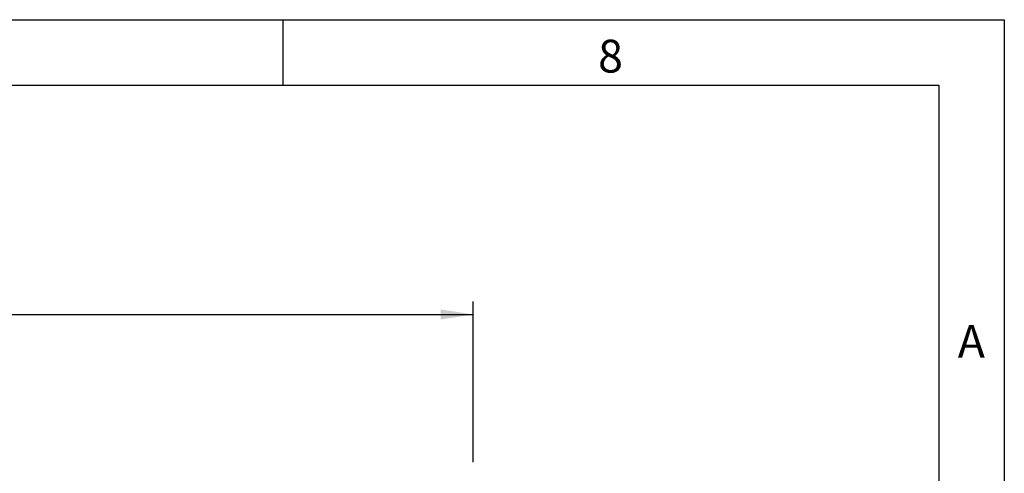
# Model space of a CAD drawing. Units: millimetres. Extents: x 75 to 2100, y 0 to 1460.
# Drawn here: x 1700 to 2075, y 1287 to 1460 of the extents above; entities that cross this region are included whole.
import ezdxf

# ---------------------------------------------------------------- set-up
doc = ezdxf.new("R2010")
doc.units = ezdxf.units.MM
doc.header["$LTSCALE"] = 5
doc.layers.get('0').update_dxf_attribs({"color": 1})
doc.layers.add('DIMENSION', color=3, linetype='Continuous')
doc.styles.add('SLDTEXTSTYLE0', font='TXT', dxfattribs={"width": 0.605})
doc.dimstyles.new('SLDDIMSTYLE1', dxfattribs={"dimtxt": 17.5, "dimasz": 12.5, "dimexe": 0, "dimexo": 0.0625, "dimgap": 4.375, "dimtad": 1, "dimrnd": 1e-09, "dimzin": 12, "dimdsep": 46, "dimtxsty": 'SLDTEXTSTYLE0', "dimsah": 1, "dimcen": 0.09, "dimadec": 0, "dimazin": 3, "dimtfac": 1, "dimtofl": 0, "dimtmove": 0, "dimatfit": 3, "dimfxl": 0, "dimfrac": 2, "dimtolj": 1, "dimtzin": 12, "dimarcsym": 0})

# ---------------------------------------------------------------- blocks, each defined once
blk = doc.blocks.new('1031025-M_004__D_2')
at = {"layer": 'DIMENSION'}
for p, q in [((872.62, 1290.79), (872.62, 1352.62)), ((1872.62, 1291.31), (1872.62, 1352.62)), ((872.62, 1347.62), (1872.62, 1347.62))]:
    blk.add_line(p, q, dxfattribs=at)
for points in [[(872.62, 1347.62), (885.12, 1345.7), (885.12, 1349.54)], [(1872.62, 1347.62), (1860.12, 1349.54), (1860.12, 1345.7)]]:
    blk.add_solid(points, dxfattribs=at)
at = {"layer": 'DIMENSION', "insert": (1345.88, 1370.18), "char_height": 17.5, "attachment_point": 1, "style": 'SLDTEXTSTYLE0'}
blk.add_mtext('1000', dxfattribs=at)

msp = doc.modelspace()

# ---------------------------------------------------------------- linework, layer by layer
for p, q in [((75, 1460), (2075, 1460)), ((1800, 1460), (1800, 1435)), ((2075, 1460), (2075, 25)), ((100, 1435), (2050, 1435)), ((2050, 1435), (2050, 50))]:
    msp.add_line(p, q)

# ---------------------------------------------------------------- texts
at = {"char_height": 12.5, "attachment_point": 2, "style": 'SLDTEXTSTYLE0'}
for s, insert in [('8', (1924.913, 1452.363)), ('A', (2062.435, 1343.613))]:
    msp.add_mtext(s, dxfattribs=dict(at, insert=insert))

# ---------------------------------------------------------------- dimensions: what is measured, and where the dimension line sits
at = {"layer": 'DIMENSION'}
dim = msp.add_linear_dim(base=(1872.619, 1347.618), p1=(872.619, 1262.118), p2=(1872.619, 1262.118), dimstyle='SLDDIMSTYLE1', dxfattribs=at)
dim.commit()
dim.dimension.update_dxf_attribs({"geometry": '1031025-M_004__D_2', "text_midpoint": (1372.619, 1347.618), "dimtype": 160})

doc.saveas('drawing.dxf')
